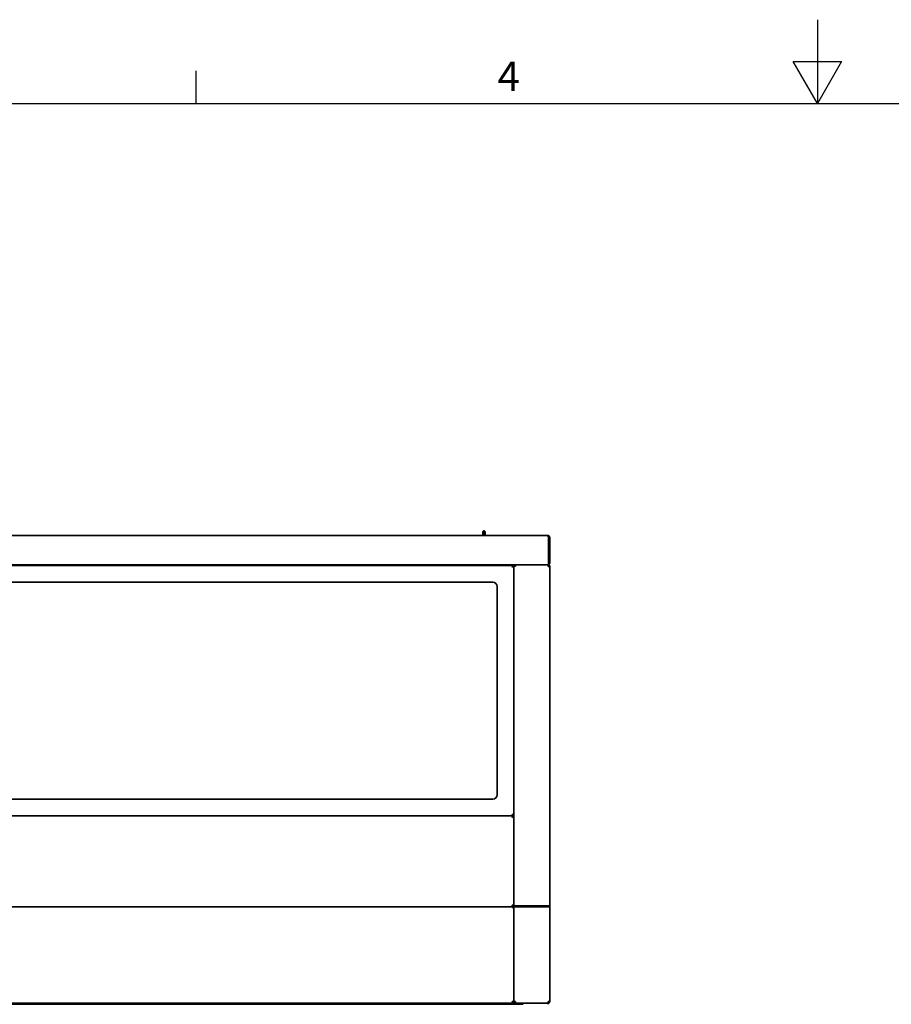
# Model space of a CAD drawing. Units: millimetres. Extents: x 0 to 5940, y 0 to 4200.
# Drawn here: x 2017 to 3058, y 3024 to 4200 of the extents above; entities that cross this region are included whole.
import ezdxf

# ---------------------------------------------------------------- set-up
doc = ezdxf.new("R2010")
doc.units = ezdxf.units.MM
doc.header["$LTSCALE"] = 10
for name, color, linetype, lineweight in [('Sketch Geometry(ISO)', 7, 'Continuous', 25), ('Symbols(ISO)', 7, 'Continuous', 18), ('Visible Edges(ISO)', 7, 'Continuous', 35)]:
    doc.layers.add(name, color=color, linetype=linetype, lineweight=lineweight)
doc.styles.add('Current-ISO', font='arial.ttf', dxfattribs={"width": 0.85})

# ---------------------------------------------------------------- blocks, each defined once
blk = doc.blocks.new('Borders Default Border')
at = {"layer": 'Sketch Geometry(ISO)'}
blk.add_line((222.75, 410), (222.75, 413.9), dxfattribs=at)
at = {"layer": 'Sketch Geometry(ISO)', "flags": 128}
for points in [[(297, 420), (297, 410), (294.11, 415), (299.89, 415), (297, 410)], [(10, 10), (10, 410), (584, 410), (584, 10), (10, 10)]]:
    blk.add_lwpolyline(points, dxfattribs=at)
at = {"layer": 'Symbols(ISO)', "color": 1, "true_color": 0xff0000, "insert": (258.78, 410.4), "char_height": 3.5, "attachment_point": 7, "style": 'Current-ISO'}
blk.add_mtext('4', dxfattribs=at)

msp = doc.modelspace()

# ---------------------------------------------------------------- linework, layer by layer
at = {"layer": 'Visible Edges(ISO)'}
for p, q in [((2570.28, 3588.26), (2570.28, 3584.51)), ((2571.28, 3584.51), (2571.28, 3588.26)), ((2571.78, 3588.26), (2571.78, 3584.51)), ((2572.78, 3584.51), (2572.78, 3588.26)), ((653.28, 3584.01), (2647.28, 3584.01)), ((2570.28, 3584.51), (2570.28, 3584.01)), ((2571.28, 3584.51), (2571.28, 3584.01)), ((2571.78, 3584.01), (2571.78, 3584.51)), ((2572.78, 3584.51), (2572.78, 3584.01)), ((2648.71, 3581.01), (2648.71, 3552.01)), ((2648.78, 3581.01), (2648.78, 3550.51)), ((2648.78, 3581.01), (2650.28, 3581.01)), ((2650.28, 3550.51), (2650.28, 3581.01)), ((2648.71, 3549.01), (2648.71, 3552.01)), ((2608.35, 3549.01), (692.21, 3549.01)), ((694.35, 3548.01), (2606.21, 3548.01)), ((2590.28, 3548.01), (2590.28, 3549.01)), ((2591.78, 3549.01), (2591.78, 3548.01)), ((2606.21, 3549.01), (2606.21, 3548.01)), ((2606.21, 3547.01), (2606.21, 3548.01)), ((2606.28, 3547.94), (2607.28, 3547.94)), ((2606.28, 3546.94), (2607.28, 3546.94)), ((2608.28, 3547.94), (2607.28, 3547.94)), ((2607.28, 3141.51), (2607.28, 3547.94)), ((2607.28, 3546.94), (2607.28, 3250.08)), ((2608.35, 3549.01), (2648.21, 3549.01)), ((2608.35, 3548.01), (2608.35, 3549.01)), ((2648.28, 3549.01), (2648.21, 3549.01)), ((2649.28, 3548.01), (2648.26, 3548.01)), ((2648.28, 3548.01), (2648.28, 3549.01)), ((2648.71, 3549.01), (2648.28, 3549.01)), ((2648.28, 3547.01), (2650.28, 3547.01)), ((2648.78, 3550.51), (2650.28, 3550.51)), ((2649.28, 3547.01), (2649.28, 3548.01)), ((2650.28, 3547.01), (2650.28, 3141.51)), ((718.28, 3528.01), (2582.28, 3528.01)), ((2587.28, 3523.01), (2587.28, 3274.01)), ((2582.28, 3269.01), (718.28, 3269.01)), ((694.35, 3249.01), (2606.21, 3249.01)), ((2606.21, 3249.01), (694.35, 3249.01)), ((2605.88, 3250.63), (2605.88, 3250.16)), ((2605.88, 3247.86), (2605.88, 3247.39)), ((2606.21, 3250.01), (2606.21, 3249.01)), ((2606.21, 3248.01), (2606.21, 3249.01)), ((2606.28, 3250.08), (2607.28, 3250.08)), ((2606.28, 3250.08), (2606.28, 3247.94)), ((2606.28, 3247.94), (2607.28, 3247.94)), ((2607.28, 3247.94), (2607.28, 3142.58)), ((2605.28, 3140.51), (695.28, 3140.51)), ((2605.28, 3142.51), (2605.28, 3140.51)), ((2605.28, 3139.51), (2605.28, 3140.51)), ((2606.28, 3142.51), (2606.28, 3142.53)), ((2606.28, 3142.51), (2607.28, 3142.51)), ((2606.28, 3140.78), (2606.28, 3139.51)), ((2607.28, 3141.51), (2609.28, 3141.51)), ((2607.28, 3140.51), (2607.28, 3141.51)), ((2607.28, 3026.58), (2607.28, 3140.51)), ((2609.28, 3140.51), (2607.28, 3140.51)), ((2648.28, 3141.51), (2609.28, 3141.51)), ((2609.28, 3141.51), (2609.28, 3140.51)), ((2647.28, 3140.51), (2609.28, 3140.51)), ((2647.28, 3140.51), (2648.28, 3140.51)), ((2648.28, 3141.51), (2650.28, 3141.51)), ((2650.28, 3140.51), (2648.28, 3140.51)), ((2649.28, 3140.51), (2649.28, 3141.51)), ((2650.28, 3141.51), (2650.28, 3140.51)), ((2650.28, 3140.51), (2650.28, 3027.51)), ((2607.28, 3139.51), (2605.28, 3139.51)), ((2607.28, 3139.51), (2607.28, 3026.58)), ((652.28, 3025.51), (2648.28, 3025.51)), ((682.28, 3024.01), (2618.28, 3024.01)), ((2606.21, 3025.51), (694.35, 3025.51)), ((2606.21, 3026.51), (2606.21, 3025.51)), ((2606.28, 3026.58), (2607.28, 3026.58)), ((2608.28, 3026.58), (2607.28, 3026.58)), ((2608.35, 3026.51), (2608.35, 3025.51)), ((2648.21, 3025.51), (2608.35, 3025.51)), ((2648.28, 3026.51), (2648.26, 3026.51)), ((2650.28, 3027.51), (2648.28, 3027.51)), ((2648.28, 3026.51), (2648.28, 3025.51)), ((2648.28, 3025.51), (2648.28, 3024.01))]:
    msp.add_line(p, q, dxfattribs=at)
for centre, radius, start, end in [((2647.28, 3552.01), 1.5, 342.33736, 0), ((2609.28, 3547.01), 2, 117.68723, 152.31277), ((2609.28, 3547.01), 1, 124.76961, 145.23039), ((2647.28, 3552.01), 3, 298.45248, 330), ((2582.28, 3523.01), 5, 0, 90), ((2582.28, 3274.01), 5, 270, 0)]:
    msp.add_arc(centre, radius, start, end, dxfattribs=at)
for points, knots in [([(2570.28, 3588.26), (2570.28, 3588.44), (2570.32, 3588.62), (2570.45, 3588.92), (2570.55, 3589.05), (2570.76, 3589.26), (2570.91, 3589.36), (2571.22, 3589.48), (2571.38, 3589.51), (2571.53, 3589.51)], [0.81342882, 0.81342882, 0.81342882, 0.81342882, 0.89563626, 0.89563626, 0.9778437, 0.9778437, 1.0777108, 1.0777108, 1.1775779, 1.1775779, 1.1775779, 1.1775779]), ([(2571.78, 3588.26), (2571.78, 3588.29), (2571.77, 3588.33), (2571.74, 3588.4), (2571.72, 3588.43), (2571.67, 3588.47), (2571.65, 3588.48), (2571.61, 3588.5), (2571.59, 3588.5), (2571.56, 3588.51), (2571.54, 3588.51), (2571.51, 3588.51), (2571.49, 3588.51), (2571.46, 3588.5), (2571.44, 3588.49), (2571.4, 3588.47), (2571.37, 3588.46), (2571.33, 3588.41), (2571.31, 3588.38), (2571.28, 3588.32), (2571.28, 3588.29), (2571.28, 3588.26)], [0.046749075, 0.046749075, 0.046749075, 0.046749075, 0.061918915, 0.061918915, 0.077088754, 0.077088754, 0.086518222, 0.086518222, 0.091232956, 0.091232956, 0.09594769, 0.09594769, 0.101418059, 0.101418059, 0.106888429, 0.106888429, 0.117829167, 0.117829167, 0.131548014, 0.131548014, 0.14526686, 0.14526686, 0.14526686, 0.14526686]), ([(2571.53, 3589.51), (2571.81, 3589.51), (2572.11, 3589.41), (2572.59, 3588.99), (2572.78, 3588.67), (2572.78, 3588.26)], [0, 0, 0, 0, 0.1870483, 0.1870483, 0.3740966, 0.3740966, 0.3740966, 0.3740966]), ([(2647.28, 3584.01), (2647.59, 3584.01), (2647.9, 3583.44), (2648.21, 3582.56), (2648.38, 3582.1), (2648.54, 3581.55), (2648.71, 3581.01)], [0, 0, 0, 0, 1.0263219, 1.0263219, 1.0263219, 1.5707963, 1.5707963, 1.5707963, 1.5707963]), ([(2650.28, 3581.01), (2650.28, 3582.04), (2649.71, 3583.04), (2648.83, 3583.58), (2648.37, 3583.86), (2647.82, 3584.01), (2647.28, 3584.01)], [0, 0, 0, 0, 1.0263219, 1.0263219, 1.0263219, 1.5707963, 1.5707963, 1.5707963, 1.5707963]), ([(2648.4, 3582), (2648.52, 3581.86), (2648.62, 3581.7), (2648.69, 3581.52), (2648.75, 3581.36), (2648.78, 3581.19), (2648.78, 3581.01)], [0.84425468, 0.84425468, 0.84425468, 0.84425468, 1.22050928, 1.22050928, 1.22050928, 1.57079633, 1.57079633, 1.57079633, 1.57079633]), ([(2606.21, 3548.01), (2605.98, 3548.01), (2605.76, 3547.54), (2605.54, 3546.85), (2605.45, 3546.59), (2605.36, 3546.3), (2605.28, 3546.01)], [0, 0, 0, 0, 1.1358119, 1.1358119, 1.1358119, 1.5707963, 1.5707963, 1.5707963, 1.5707963]), ([(2605.28, 3546.01), (2605.54, 3546.46), (2605.81, 3546.89), (2606.08, 3546.99), (2606.12, 3547), (2606.16, 3547.01), (2606.21, 3547.01)], [0, 0, 0, 0, 1.3507155, 1.3507155, 1.3507155, 1.5707963, 1.5707963, 1.5707963, 1.5707963]), ([(2605.28, 3546.01), (2606.04, 3546.23), (2606.77, 3546.46), (2607.09, 3546.68), (2607.21, 3546.77), (2607.28, 3546.85), (2607.28, 3546.94)], [0, 0, 0, 0, 1.1358119, 1.1358119, 1.1358119, 1.5707963, 1.5707963, 1.5707963, 1.5707963]), ([(2605.28, 3546.01), (2605.73, 3546.28), (2606.16, 3546.54), (2606.25, 3546.81), (2606.27, 3546.85), (2606.28, 3546.9), (2606.28, 3546.94)], [0, 0, 0, 0, 1.3507155, 1.3507155, 1.3507155, 1.5707963, 1.5707963, 1.5707963, 1.5707963]), ([(2606.21, 3547.72), (2606.23, 3547.75), (2606.24, 3547.78), (2606.25, 3547.81), (2606.27, 3547.85), (2606.28, 3547.9), (2606.28, 3547.94)], [0.75915892, 0.75915892, 0.75915892, 0.75915892, 0.85989223, 0.85989223, 0.85989223, 1, 1, 1, 1]), ([(2607.4, 3547.73), (2607.58, 3547.58), (2607.96, 3547.42), (2608.44, 3547.27), (2608.7, 3547.18), (2608.99, 3547.1), (2609.28, 3547.01)], [-0.77422685, -0.77422685, -0.77422685, -0.77422685, -0.27691971, -0.27691971, -0.27691971, 0, 0, 0, 0]), ([(2609.28, 3547.01), (2608.83, 3547.28), (2608.4, 3547.54), (2608.3, 3547.81), (2608.29, 3547.85), (2608.28, 3547.9), (2608.28, 3547.94)], [0, 0, 0, 0, 0.8598922, 0.8598922, 0.8598922, 1, 1, 1, 1]), ([(2608.35, 3549.01), (2608.57, 3549.01), (2608.8, 3548.54), (2609.02, 3547.85), (2609.11, 3547.59), (2609.19, 3547.3), (2609.28, 3547.01)], [-1, -1, -1, -1, -0.2769197, -0.2769197, -0.2769197, 0, 0, 0, 0]), ([(2609.28, 3547.01), (2609.01, 3547.46), (2608.75, 3547.89), (2608.48, 3547.99), (2608.44, 3548), (2608.39, 3548.01), (2608.35, 3548.01)], [0, 0, 0, 0, 0.8598922, 0.8598922, 0.8598922, 1, 1, 1, 1]), ([(2648.21, 3549.01), (2648.22, 3549.01), (2648.24, 3548.54), (2648.26, 3547.85), (2648.27, 3547.59), (2648.27, 3547.3), (2648.28, 3547.01)], [0, 0, 0, 0, 1.1358119, 1.1358119, 1.1358119, 1.5707963, 1.5707963, 1.5707963, 1.5707963]), ([(2605.28, 3251.01), (2605.5, 3250.25), (2605.73, 3249.52), (2605.95, 3249.2), (2606.04, 3249.07), (2606.12, 3249.01), (2606.21, 3249.01)], [0, 0, 0, 0, 1.1358119, 1.1358119, 1.1358119, 1.5707963, 1.5707963, 1.5707963, 1.5707963]), ([(2605.28, 3251.01), (2605.54, 3250.56), (2605.81, 3250.13), (2606.08, 3250.03), (2606.12, 3250.02), (2606.16, 3250.01), (2606.21, 3250.01)], [0, 0, 0, 0, 1.3507155, 1.3507155, 1.3507155, 1.5707963, 1.5707963, 1.5707963, 1.5707963]), ([(2607.28, 3250.08), (2607.28, 3250.3), (2606.81, 3250.53), (2606.12, 3250.75), (2605.86, 3250.84), (2605.57, 3250.92), (2605.28, 3251.01)], [0, 0, 0, 0, 1.1358119, 1.1358119, 1.1358119, 1.5707963, 1.5707963, 1.5707963, 1.5707963]), ([(2605.28, 3251.01), (2605.73, 3250.74), (2606.16, 3250.48), (2606.25, 3250.21), (2606.27, 3250.17), (2606.28, 3250.12), (2606.28, 3250.08)], [0, 0, 0, 0, 1.3507155, 1.3507155, 1.3507155, 1.5707963, 1.5707963, 1.5707963, 1.5707963]), ([(2606.21, 3249.01), (2605.98, 3249.01), (2605.76, 3248.54), (2605.54, 3247.85), (2605.45, 3247.59), (2605.36, 3247.3), (2605.28, 3247.01)], [0, 0, 0, 0, 1.1358119, 1.1358119, 1.1358119, 1.5707963, 1.5707963, 1.5707963, 1.5707963]), ([(2605.28, 3247.01), (2605.54, 3247.46), (2605.81, 3247.89), (2606.08, 3247.99), (2606.12, 3248), (2606.16, 3248.01), (2606.21, 3248.01)], [0, 0, 0, 0, 1.3507155, 1.3507155, 1.3507155, 1.5707963, 1.5707963, 1.5707963, 1.5707963]), ([(2605.28, 3247.01), (2606.04, 3247.23), (2606.77, 3247.46), (2607.09, 3247.68), (2607.21, 3247.77), (2607.28, 3247.85), (2607.28, 3247.94)], [0, 0, 0, 0, 1.1358119, 1.1358119, 1.1358119, 1.5707963, 1.5707963, 1.5707963, 1.5707963]), ([(2605.28, 3247.01), (2605.73, 3247.28), (2606.16, 3247.54), (2606.25, 3247.81), (2606.27, 3247.85), (2606.28, 3247.9), (2606.28, 3247.94)], [0, 0, 0, 0, 1.3507155, 1.3507155, 1.3507155, 1.5707963, 1.5707963, 1.5707963, 1.5707963]), ([(2607.28, 3142.58), (2607.28, 3142.56), (2606.81, 3142.55), (2606.12, 3142.53), (2605.86, 3142.52), (2605.57, 3142.52), (2605.28, 3142.51)], [0, 0, 0, 0, 1.1358119, 1.1358119, 1.1358119, 1.5707963, 1.5707963, 1.5707963, 1.5707963]), ([(2605.28, 3140.51), (2606.04, 3140.51), (2606.77, 3140.98), (2607.09, 3141.67), (2607.21, 3141.93), (2607.28, 3142.22), (2607.28, 3142.51)], [0, 0, 0, 0, 1.1358119, 1.1358119, 1.1358119, 1.5707963, 1.5707963, 1.5707963, 1.5707963]), ([(2605.28, 3141.51), (2605.73, 3141.51), (2606.16, 3141.85), (2606.25, 3142.29), (2606.27, 3142.36), (2606.28, 3142.44), (2606.28, 3142.51)], [0, 0, 0, 0, 1.3507155, 1.3507155, 1.3507155, 1.5707963, 1.5707963, 1.5707963, 1.5707963]), ([(2647.47, 3141.51), (2647.44, 3141.16), (2647.4, 3140.87), (2647.36, 3140.7), (2647.33, 3140.57), (2647.31, 3140.51), (2647.28, 3140.51)], [-0.66666667, -0.66666667, -0.66666667, -0.66666667, -0.27691971, -0.27691971, -0.27691971, 0, 0, 0, 0]), ([(2649.01, 3141.51), (2648.81, 3141.16), (2648.49, 3140.87), (2648.12, 3140.7), (2647.86, 3140.57), (2647.57, 3140.51), (2647.28, 3140.51)], [-0.66666667, -0.66666667, -0.66666667, -0.66666667, -0.27691971, -0.27691971, -0.27691971, 0, 0, 0, 0]), ([(2605.28, 3027.51), (2605.54, 3027.06), (2605.81, 3026.63), (2606.08, 3026.53), (2606.12, 3026.52), (2606.16, 3026.51), (2606.21, 3026.51)], [0, 0, 0, 0, 0.8598922, 0.8598922, 0.8598922, 1, 1, 1, 1]), ([(2606.21, 3025.51), (2605.98, 3025.51), (2605.76, 3025.98), (2605.54, 3026.67), (2605.45, 3026.93), (2605.36, 3027.22), (2605.28, 3027.51)], [-1, -1, -1, -1, -0.2769197, -0.2769197, -0.2769197, 0, 0, 0, 0]), ([(2605.28, 3027.51), (2605.73, 3027.24), (2606.16, 3026.98), (2606.25, 3026.71), (2606.27, 3026.67), (2606.28, 3026.62), (2606.28, 3026.58)], [0, 0, 0, 0, 0.8598922, 0.8598922, 0.8598922, 1, 1, 1, 1]), ([(2607.15, 3026.79), (2606.97, 3026.94), (2606.59, 3027.1), (2606.12, 3027.25), (2605.86, 3027.34), (2605.57, 3027.42), (2605.28, 3027.51)], [-0.77422685, -0.77422685, -0.77422685, -0.77422685, -0.27691971, -0.27691971, -0.27691971, 0, 0, 0, 0]), ([(2607.28, 3026.58), (2607.28, 3026.8), (2607.75, 3027.03), (2608.44, 3027.25), (2608.7, 3027.34), (2608.99, 3027.42), (2609.28, 3027.51)], [-1, -1, -1, -1, -0.2769197, -0.2769197, -0.2769197, 0, 0, 0, 0]), ([(2609.28, 3027.51), (2608.83, 3027.24), (2608.4, 3026.98), (2608.3, 3026.71), (2608.29, 3026.67), (2608.28, 3026.62), (2608.28, 3026.58)], [0, 0, 0, 0, 0.8598922, 0.8598922, 0.8598922, 1, 1, 1, 1]), ([(2609.28, 3027.51), (2609.01, 3027.06), (2608.75, 3026.63), (2608.48, 3026.53), (2608.44, 3026.52), (2608.39, 3026.51), (2608.35, 3026.51)], [0, 0, 0, 0, 0.8598922, 0.8598922, 0.8598922, 1, 1, 1, 1]), ([(2608.56, 3025.63), (2608.71, 3025.81), (2608.87, 3026.19), (2609.02, 3026.67), (2609.11, 3026.93), (2609.19, 3027.22), (2609.28, 3027.51)], [-0.77422685, -0.77422685, -0.77422685, -0.77422685, -0.27691971, -0.27691971, -0.27691971, 0, 0, 0, 0]), ([(2648.28, 3027.51), (2648.26, 3026.75), (2648.24, 3026.02), (2648.23, 3025.7), (2648.22, 3025.57), (2648.21, 3025.51), (2648.21, 3025.51)], [0, 0, 0, 0, 1.1358119, 1.1358119, 1.1358119, 1.5707963, 1.5707963, 1.5707963, 1.5707963]), ([(2649.28, 3027.51), (2649.28, 3027.06), (2648.94, 3026.63), (2648.5, 3026.53), (2648.43, 3026.52), (2648.35, 3026.51), (2648.28, 3026.51)], [0, 0, 0, 0, 1.3507155, 1.3507155, 1.3507155, 1.5707963, 1.5707963, 1.5707963, 1.5707963])]:
    msp.add_open_spline(points, degree=3, knots=knots, dxfattribs=at)
for points in [[(2606, 3548.89), (2605.86, 3548.73), (2605.73, 3548.41), (2605.59, 3548.01)], [(2606.21, 3549.01), (2606.14, 3549.01), (2606.07, 3548.97), (2606, 3548.89)], [(2607.28, 3547.94), (2607.28, 3547.72), (2606.85, 3547.51), (2606.21, 3547.3)], [(2607.28, 3547.94), (2607.28, 3547.87), (2607.32, 3547.8), (2607.4, 3547.73)], [(2650.01, 3548.01), (2649.66, 3548.61), (2648.98, 3549.01), (2648.28, 3549.01)], [(2650.28, 3547.01), (2650.28, 3547.36), (2650.19, 3547.71), (2650.01, 3548.01)], [(2607.28, 3026.58), (2607.28, 3026.65), (2607.24, 3026.72), (2607.15, 3026.79)], [(2608.35, 3025.51), (2608.42, 3025.51), (2608.49, 3025.55), (2608.56, 3025.63)], [(2648.28, 3025.51), (2648.98, 3025.51), (2649.66, 3025.91), (2650.01, 3026.51)], [(2650.01, 3026.51), (2650.19, 3026.81), (2650.28, 3027.16), (2650.28, 3027.51)]]:
    msp.add_open_spline(points, degree=3, dxfattribs=at)

# ---------------------------------------------------------------- block references
at = {"xscale": 10, "yscale": 10, "zscale": 10}
msp.add_blockref('Borders Default Border', (0, 0), dxfattribs=at)

doc.saveas('drawing.dxf')
